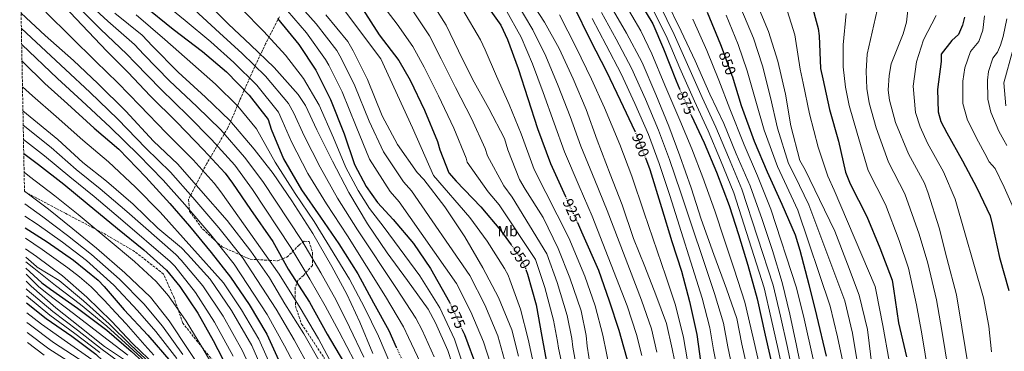
# Model space of a CAD drawing. Units: metres. Extents: x 630930 to 634376, y 4750500 to 4752879.
# Drawn here: x 630938 to 631595, y 4752118 to 4752339 of the extents above; entities that cross this region are included whole.
import ezdxf
from ezdxf.enums import TextEntityAlignment as Align

# ---------------------------------------------------------------- set-up
doc = ezdxf.new("R2010")
doc.units = ezdxf.units.M
doc.header["$MEASUREMENT"] = 0
doc.linetypes.add('DGN Style 3', pattern=[2.435891, 1.739922, -0.695969])
doc.linetypes.add('DGN Style 5', pattern=[1.217945, 0.521977, -0.695969])
for name, color, linetype, lineweight in [('Cota de curva de nivel directora', 7, 'Continuous', 0), ('Curva de nivel directora', 30, 'Continuous', 30), ('Curva de nivel directora no vista', 30, 'DGN Style 5', 30), ('Curva de nivel intermedia', 30, 'Continuous', 0), ('Etiqueta de uso rústico', 92, 'Continuous', 0), ('Margen derecho', 7, 'Continuous', 0), ('Zona arbolada', 92, 'DGN Style 3', 0)]:
    doc.layers.add(name, color=color, linetype=linetype, lineweight=lineweight)
doc.styles.add('Style-Arial', font='arial.ttf')

msp = doc.modelspace()

# ---------------------------------------------------------------- linework, layer by layer
at = {"layer": 'Curva de nivel directora', "color": 30, "linetype": 'Continuous', "lineweight": 30, "flags": 128}
for points, elevation in [([(630938.47, 4752378.05), (630941.88, 4752372.46), (630945.92, 4752368.46), (630963.59, 4752352.29), (630979.93, 4752334.95), (630996.27, 4752317.61), (631010.58, 4752303.44), (631025.24, 4752287.93), (631043.08, 4752270.26), (631060.77, 4752251.92), (631075.25, 4752236.41), (631080.15, 4752229.57), (631092.3, 4752212.2), (631107.15, 4752190.83), (631117.29, 4752172.28), (631131.48, 4752150.41), (631143.31, 4752129.02), (631157.17, 4752105.63), (631161.75, 4752093.93), (631161.8, 4752093.77)], 1025), ([(631348, 4752357.14), (631360.67, 4752335.92), (631367.79, 4752319.2), (631376.11, 4752297.97), (631378.47, 4752292.65)], 875), ([(631245.14, 4752354.77), (631259.32, 4752335.07), (631263.72, 4752325.54), (631270.69, 4752306.14), (631277.32, 4752286.24), (631283.79, 4752266.17), (631292.28, 4752242.75), (631302.37, 4752220.86)], 925), ([(631466.1, 4752350.86), (631471, 4752332.89), (631471.7, 4752327.87), (631472.47, 4752306.26), (631474.02, 4752299.23), (631478.48, 4752278.81), (631484.61, 4752257.73), (631489.24, 4752236.98), (631492.29, 4752229.29), (631503.46, 4752207.39), (631512.11, 4752186.49), (631520.26, 4752164.92), (631521.13, 4752159.23), (631524.59, 4752136.46), (631529.9, 4752113.87)], 825), ([(631020.74, 4752348.37), (631040.59, 4752332.38), (631060.27, 4752317.57), (631076.09, 4752303.91), (631091.41, 4752288.41), (631104.06, 4752272.05), (631105.94, 4752265.69), (631114.24, 4752245.96), (631126.24, 4752225.25), (631138.9, 4752207.05), (631151.05, 4752189.18), (631163.89, 4752169.31), (631174.2, 4752149.93), (631184.52, 4752131.38), (631189.49, 4752120.25)], 1000), ([(631166.86, 4752346.03), (631178, 4752328.67), (631191.16, 4752311.47), (631198.76, 4752298.28), (631208.41, 4752278.39), (631217.06, 4752257.49), (631218.43, 4752251.97), (631224.54, 4752236.58), (631229.42, 4752231.08), (631245.93, 4752213.9), (631258.91, 4752198.39), (631266.04, 4752188.61)], 950), ([(631307.79, 4752347.96), (631319.13, 4752324.89), (631329.79, 4752304.17), (631338.93, 4752285.12), (631348.65, 4752264.38)], 900), ([(631396.82, 4752343.67), (631405.81, 4752322.1), (631406.89, 4752319.18)], 850), ([(631110.26, 4752339.5), (631124.42, 4752322.15), (631135.73, 4752304.95), (631145.55, 4752285.4), (631154.71, 4752262.66), (631161.68, 4752242.08), (631169.29, 4752227.55), (631177.05, 4752216.69), (631187.33, 4752205.52), (631200.98, 4752189.34), (631212.29, 4752172.81), (631224.97, 4752150.25), (631225.16, 4752149.83)], 975), ([(631568.68, 4752340.33), (631567.2, 4752335.13), (631564.55, 4752328.91), (631560.21, 4752324.87), (631553.05, 4752315.79), (631553.08, 4752310.76), (631550.66, 4752292.15), (631551.07, 4752277.24), (631552.78, 4752270.89), (631556.84, 4752263.2), (631567.32, 4752244.49), (631576.79, 4752226.61), (631585.76, 4752207.89), (631587.3, 4752201.53), (631591.93, 4752180.11), (631598.24, 4752158.19)], 800), ([(631406.89, 4752319.18), (631413.45, 4752301.53), (631413.56, 4752301.18)], 850), ([(630939.75, 4752311.16), (630940.34, 4752310.58), (630954.99, 4752296.24), (630970.14, 4752282.58), (630987.81, 4752266.42), (631004.47, 4752252.43), (631022.49, 4752233.75), (631038.33, 4752216.07), (631051.47, 4752200.89), (631065.97, 4752183.54), (631078.95, 4752167.02), (631091.27, 4752148.65), (631103.1, 4752128.94), (631111.91, 4752109.38), (631122.9, 4752088.83), (631132.38, 4752070.95), (631133.64, 4752068.21)], 1050), ([(631413.56, 4752301.18), (631419.58, 4752281.45), (631428.25, 4752257.71), (631436.89, 4752237.31), (631446.72, 4752215.58), (631455.7, 4752195.18), (631458.77, 4752184.98), (631464.75, 4752162.05), (631469.88, 4752141.31), (631476.38, 4752114.36)], 850), ([(631386.26, 4752275.09), (631386.27, 4752275.06), (631394.91, 4752256.51), (631403.05, 4752237.12), (631411.54, 4752214.88), (631417.84, 4752195.47), (631423.97, 4752175.06), (631430.28, 4752152.64), (631435.59, 4752128.38), (631441.25, 4752104.11)], 875), ([(630940.93, 4752249.41), (630950.74, 4752242.08), (630967.56, 4752228.93), (630983.21, 4752216.11), (631003.39, 4752199.45), (631021.06, 4752185.3), (631036.2, 4752171.64), (631045.14, 4752160.79), (631057.12, 4752142.93), (631067.27, 4752124.72), (631076.91, 4752106.33), (631087.23, 4752085.78), (631096.55, 4752065.38), (631103.36, 4752042.8), (631104.26, 4752040.31)], 1075), ([(631355.69, 4752246.53), (631358.6, 4752238.81), (631366.44, 4752213.38), (631373.25, 4752190.8), (631379.72, 4752171.06), (631385.18, 4752150.81), (631389.98, 4752128.72), (631393.28, 4752104.61)], 900), ([(630941.87, 4752199.89), (630956.53, 4752190.6), (630974.01, 4752178.29), (630990.67, 4752164.97), (630994.54, 4752160.8), (631008.02, 4752145.29), (631023.69, 4752128.28), (631039.02, 4752110.43), (631043.58, 4752103.08), (631053.57, 4752082.02), (631062.88, 4752063.3), (631068.63, 4752052.7)], 1100), ([(631310.29, 4752203.35), (631313.12, 4752197.12), (631324.3, 4752171.71), (631331.61, 4752151.3), (631337.91, 4752131.73), (631344.56, 4752107.81)], 925), ([(630942.38, 4752173.04), (630952.98, 4752163.11), (630958.69, 4752158.95), (630976.69, 4752146.31), (630996.36, 4752131.66), (631012.68, 4752117.67), (631028.17, 4752103.5), (631044.56, 4752085.97), (631048.85, 4752080.71), (631050.84, 4752076.22), (631052.93, 4752068.62), (631055.74, 4752056.8), (631056.89, 4752051.83)], 1125), ([(631275.96, 4752172.09), (631276.98, 4752168.99), (631282.78, 4752148.58), (631286.57, 4752127.32), (631290.7, 4752105.73)], 950), ([(630942.83, 4752149.9), (630955.78, 4752139.52), (630972.93, 4752127.55), (630989.07, 4752115.73), (630993.61, 4752111.23), (631009.94, 4752097.57), (631027.93, 4752083.42), (631042.42, 4752067.08), (631043.12, 4752060.88), (631042.99, 4752054.35), (631041.51, 4752048.81), (631040.91, 4752042.29)], 1150), ([(631233.24, 4752132.4), (631234.96, 4752128.69), (631243.28, 4752106.45)], 975)]:
    msp.add_lwpolyline(points, dxfattribs=dict(at, elevation=elevation))
at = {"layer": 'Curva de nivel directora no vista', "color": 30, "linetype": 'DGN Style 5', "lineweight": 30, "flags": 128}
for points, elevation in [([(631378.47, 4752292.65), (631386.26, 4752275.09)], 875), ([(631348.65, 4752264.38), (631350.28, 4752260.88), (631355.69, 4752246.53)], 900), ([(631302.37, 4752220.86), (631302.44, 4752220.69), (631310.29, 4752203.35)], 925), ([(631266.04, 4752188.61), (631272.06, 4752180.36), (631275.28, 4752174.18), (631275.96, 4752172.09)], 950), ([(631225.16, 4752149.83), (631233.24, 4752132.4)], 975), ([(631189.49, 4752120.25), (631193.33, 4752111.65), (631200.79, 4752097.34)], 1000)]:
    msp.add_lwpolyline(points, dxfattribs=dict(at, elevation=elevation))
at = {"layer": 'Curva de nivel intermedia', "color": 30, "linetype": 'Continuous', "lineweight": 0, "flags": 128}
for points, elevation in [([(630981.16, 4752352.5), (630996.94, 4752337.73), (631014.73, 4752322.13), (631021.1, 4752315.49), (631038.14, 4752297.96), (631056.4, 4752280.85), (631072.36, 4752265.14), (631088.22, 4752247.01), (631100.4, 4752230.79), (631126.49, 4752191.36), (631139.08, 4752169.87), (631149.27, 4752151.74), (631158.29, 4752133.74), (631167.73, 4752113.59)], 1015), ([(631029.59, 4752353.99), (631048.64, 4752338.14), (631065.66, 4752323.93), (631081.17, 4752310.18), (631096.49, 4752295), (631110.91, 4752277.02), (631113.4, 4752271.47), (631119.57, 4752257.34), (631130.5, 4752236.2), (631142.89, 4752215.86), (631156.83, 4752194.54), (631182.22, 4752154.08), (631194.32, 4752133.75), (631197.71, 4752126.81), (631205.61, 4752109.8)], 995), ([(631061.27, 4752352.26), (631077.61, 4752335.75), (631092.25, 4752321.92), (631107.91, 4752306.92), (631124.08, 4752288.74), (631128.81, 4752281.39), (631136.43, 4752265.34), (631146.92, 4752244.45), (631157.75, 4752223.56), (631170.25, 4752202.51), (631183.42, 4752183.31), (631196.91, 4752164.78), (631210.75, 4752145.58), (631215.65, 4752136.56), (631223.96, 4752118.01), (631226.68, 4752109.14)], 985), ([(631118.93, 4752355.2), (631136.03, 4752335.96), (631149.71, 4752318.21), (631152.67, 4752313.14), (631161.88, 4752294.67), (631171.46, 4752271.09), (631180.97, 4752250.61), (631194.38, 4752230.49), (631199.65, 4752224.64), (631238.49, 4752168.02), (631248.46, 4752148.6), (631257.15, 4752127.85), (631261.71, 4752111.86)], 965), ([(631211.09, 4752353.42), (631222.79, 4752335.15), (631230.93, 4752317.86), (631240.23, 4752299.08), (631251.27, 4752279.48), (631261.57, 4752259.46), (631263.85, 4752251.84), (631271.66, 4752232.06), (631275.51, 4752225.69), (631287.46, 4752206.76), (631297.52, 4752186.16), (631305.16, 4752166.54), (631312.74, 4752144.6), (631316.22, 4752128.11), (631316.75, 4752121.07), (631320.18, 4752099.69)], 935), ([(631269.37, 4752350.65), (631280.56, 4752332.04), (631289.24, 4752314.4), (631297.48, 4752294.69), (631305.58, 4752274.2), (631312.68, 4752254.39), (631321.84, 4752231.69), (631330.13, 4752211.43), (631353.01, 4752151.61), (631359.74, 4752132.44), (631363.38, 4752116.97)], 915), ([(631276.4, 4752355.65), (631288.35, 4752337.05), (631298.22, 4752319.43), (631307.45, 4752299.24), (631316.26, 4752278.8), (631323.58, 4752258.27), (631332.23, 4752235.67), (631340.13, 4752215.31), (631347.79, 4752192.87), (631355.35, 4752174.08), (631362.57, 4752155.29), (631369.72, 4752136.17), (631373.45, 4752119.19), (631378.29, 4752096.57)], 910), ([(631340.55, 4752351.94), (631352.71, 4752331.17), (631360, 4752315.89), (631368.69, 4752295.06), (631378.71, 4752271.71), (631386.59, 4752252.64), (631394.07, 4752233.35), (631401.93, 4752211.21), (631408.28, 4752192.37), (631414.96, 4752172.36), (631422.01, 4752150.32), (631427.61, 4752126.63), (631433.18, 4752102.23)], 880), ([(631369.51, 4752351.45), (631379.56, 4752331.02), (631388.87, 4752311.24), (631398.76, 4752289.06), (631407.99, 4752269.45), (631416.3, 4752249.26), (631425.53, 4752227.99), (631433.52, 4752205.39), (631440.59, 4752184.69), (631446.91, 4752163.41), (631452, 4752142.37), (631456.58, 4752121.41), (631460.75, 4752100.78)], 860), ([(631429.4, 4752350.96), (631437.88, 4752330.73), (631444.01, 4752310.99), (631449.15, 4752289.07), (631452.61, 4752267.81), (631458.75, 4752244.89), (631462.3, 4752238.54), (631471.95, 4752218.82), (631482.11, 4752197.59), (631490.6, 4752175.68), (631498.41, 4752154.95), (631503.88, 4752132.02), (631507.03, 4752106.57)], 835), ([(630955.72, 4752343.68), (630989.08, 4752310.83), (631003.76, 4752296.54), (631018.4, 4752281.47), (631036.05, 4752263.16), (631053.85, 4752245.25), (631067.99, 4752229.63), (631072.36, 4752224), (631111.33, 4752169.02), (631125.46, 4752146.51), (631137.48, 4752125.8), (631150.44, 4752101.65)], 1030), ([(630976.63, 4752347.88), (630992.22, 4752332.33), (631009.61, 4752315.8), (631015.29, 4752310.01), (631032.35, 4752292.28), (631050.69, 4752274.57), (631066.29, 4752258.81), (631081.83, 4752241.58), (631093.55, 4752225.5), (631119.22, 4752186.7), (631131.73, 4752165.61), (631142.13, 4752147.9), (631151.35, 4752130.45), (631161.6, 4752111.05)], 1020), ([(631054.96, 4752345.2), (631071.63, 4752329.84), (631086.71, 4752316.05), (631102.2, 4752300.96), (631117.5, 4752282.88), (631121.11, 4752276.43), (631128, 4752261.34), (631138.71, 4752240.33), (631150.32, 4752219.71), (631163.54, 4752198.53), (631189.57, 4752159.43), (631202.53, 4752139.67), (631206.68, 4752131.69), (631214.78, 4752113.9)], 990), ([(631086.18, 4752345.89), (631101.07, 4752330.89), (631115.67, 4752315.01), (631127.5, 4752299.54), (631138.02, 4752281.62), (631147.67, 4752259.82), (631155.92, 4752240.13), (631163.99, 4752224.77), (631171.71, 4752212.87), (631181.46, 4752200.12), (631205.2, 4752167.96), (631218.55, 4752146.64), (631228.42, 4752125.66), (631235.6, 4752103.58)], 980), ([(631112.63, 4752349.45), (631129.47, 4752329.97), (631142.33, 4752312.17), (631144.53, 4752308.38), (631153.48, 4752290.5), (631162.8, 4752267.58), (631171.68, 4752245.66), (631185.33, 4752224.13), (631191.49, 4752217.25), (631229.67, 4752162.8), (631239.3, 4752143.85), (631247.69, 4752123.91), (631252.37, 4752109.49)], 970), ([(631152.35, 4752348.38), (631179.2, 4752312.68), (631200.4, 4752266.49), (631214.3, 4752234.72), (631238.57, 4752206.83), (631250.05, 4752190.98), (631261.75, 4752172.83), (631264.07, 4752168.35), (631265.24, 4752165.14), (631272.42, 4752145.64), (631277.56, 4752125.71), (631282.23, 4752104.11)], 955), ([(631183.44, 4752344.46), (631190.02, 4752335.63), (631200.53, 4752320.89), (631208.14, 4752307.14), (631217.73, 4752287.94), (631227.86, 4752266.28), (631236.04, 4752246.32), (631236.81, 4752243.76), (631250.79, 4752223.82), (631258.04, 4752215.14), (631282.38, 4752178.77), (631288.67, 4752160.11), (631294.37, 4752138.26), (631297.12, 4752124.08), (631297.7, 4752119.63), (631302.59, 4752096.87)], 945), ([(631200.55, 4752344.52), (631211.66, 4752328.02), (631219.53, 4752312.5), (631228.98, 4752293.51), (631239.56, 4752272.88), (631248.81, 4752252.89), (631250.33, 4752247.8), (631261.23, 4752227.94), (631266.78, 4752220.41), (631289.95, 4752182.46), (631296.92, 4752163.32), (631303.55, 4752141.43), (631306.67, 4752126.1), (631307.23, 4752120.35), (631311.38, 4752098.28)], 940), ([(631233.82, 4752345.19), (631245.71, 4752325.28), (631248.83, 4752318.66), (631256.36, 4752301), (631264.72, 4752282.04), (631272.74, 4752262.61), (631281.42, 4752238.81), (631304.54, 4752193.23), (631315.22, 4752167.71), (631322.18, 4752147.93), (631327.19, 4752128.28), (631332.27, 4752104.39)], 930), ([(631262.34, 4752345.65), (631272.77, 4752327.04), (631280.27, 4752309.37), (631287.5, 4752290.13), (631294.89, 4752269.59), (631301.78, 4752250.5), (631311.44, 4752227.71), (631320.14, 4752207.56), (631343.44, 4752147.94), (631349.76, 4752128.71), (631353.31, 4752114.76)], 920), ([(631326.45, 4752343.47), (631336.27, 4752325.7), (631346.45, 4752306.39), (631355.65, 4752285.77), (631364.53, 4752264.99), (631371.74, 4752245.36), (631379.03, 4752223.96), (631401.72, 4752156.1), (631407.71, 4752136.22), (631410.62, 4752120.5), (631415.04, 4752099.36)], 890), ([(631332.74, 4752347.39), (631343.03, 4752329.61), (631353.49, 4752310.18), (631362.72, 4752288.82), (631371.37, 4752267.8), (631378.6, 4752247.85), (631386.18, 4752226.49), (631392.91, 4752205.71), (631401.24, 4752182.11), (631409.9, 4752159.18), (631416.72, 4752139.31), (631420.12, 4752122.41), (631424.79, 4752101.53)], 885), ([(631360.53, 4752346.26), (631370.3, 4752326.46), (631378.76, 4752306.48), (631388.36, 4752284.42), (631397.54, 4752264.54), (631405.87, 4752244.97), (631414.66, 4752223.28), (631434.82, 4752159.81), (631439.67, 4752139.39), (631444.3, 4752118.72), (631448.82, 4752098.37)], 870), ([(631365.02, 4752348.85), (631374.93, 4752328.74), (631383.81, 4752308.86), (631393.56, 4752286.74), (631402.76, 4752267), (631411.08, 4752247.11), (631420.1, 4752225.63), (631440.87, 4752161.61), (631445.83, 4752140.88), (631450.44, 4752120.06), (631454.78, 4752099.57)], 865), ([(631419.47, 4752346.3), (631427.71, 4752326.47), (631433.83, 4752307.83), (631439.23, 4752286.75), (631443.78, 4752266.37), (631451.25, 4752242.87), (631455.39, 4752234.67), (631464.64, 4752215.24), (631488.68, 4752151.28), (631493.87, 4752129.63), (631497.9, 4752105.44)], 840), ([(631449.08, 4752348.44), (631455.43, 4752328.64), (631455.91, 4752325.68), (631458.91, 4752305.77), (631461.06, 4752296.38), (631465.12, 4752275.89), (631471.02, 4752253.77), (631477.44, 4752234.35), (631481.63, 4752225.05), (631509.05, 4752160.69), (631509.62, 4752157.48), (631514.09, 4752134.86), (631518.35, 4752111.16)], 830), ([(631510.34, 4752345.02), (631503.68, 4752315.61), (631502.93, 4752304.43), (631503.42, 4752292.71), (631505.08, 4752283.23), (631509.75, 4752266.64), (631517.81, 4752243.76), (631528.88, 4752222.57), (631538.33, 4752195.62), (631544.08, 4752176.37), (631549.9, 4752151.87), (631553.49, 4752131.48), (631557.95, 4752104.23)], 815), ([(631531.07, 4752347.16), (631529.95, 4752337.1), (631527.65, 4752329.21), (631519.7, 4752309.24), (631518.23, 4752301.52), (631517.61, 4752291.8), (631518.49, 4752284.94), (631522.58, 4752270.21), (631531.23, 4752249.31), (631541.88, 4752229.6), (631544.26, 4752222.91), (631551.58, 4752199.82), (631556.88, 4752179.74), (631563.2, 4752155.31), (631566.82, 4752133.72), (631571.32, 4752106.43)], 810), ([(630939.14, 4752343.16), (630955.17, 4752328.27), (630974.02, 4752311.44), (630990.34, 4752296.11), (631009.03, 4752277.77), (631027.4, 4752257.59), (631043.73, 4752242.26), (631059.06, 4752224.74), (631076.58, 4752204.73), (631092.44, 4752184.37), (631104.92, 4752166.5), (631115.23, 4752149.3), (631127.9, 4752129.25), (631138.71, 4752110.04)], 1035), ([(631001.67, 4752343.13), (631019.84, 4752328.47), (631026.91, 4752320.97), (631043.92, 4752303.63), (631062.1, 4752287.13), (631078.43, 4752271.47), (631094.61, 4752252.45), (631107.26, 4752236.09), (631119.75, 4752217.89), (631133.76, 4752196.01), (631146.44, 4752174.13), (631156.41, 4752155.58), (631165.22, 4752137.03), (631173.87, 4752116.13)], 1010), ([(631015.89, 4752341.97), (631034.99, 4752325.42), (631053.84, 4752309.02), (631068.95, 4752295.65), (631083.87, 4752280.95), (631096.18, 4752265.96), (631108.73, 4752243.64), (631122.11, 4752222.86), (631134.68, 4752204.11), (631158.37, 4752165.75), (631168.17, 4752146.72), (631177.62, 4752127.55), (631185.84, 4752108.31)], 1005), ([(631142.58, 4752341.94), (631157.08, 4752324.25), (631160.8, 4752317.9), (631170.27, 4752298.85), (631180.11, 4752274.61), (631190.26, 4752255.56), (631203.42, 4752236.86), (631207.8, 4752232.02), (631221.8, 4752214), (631235.14, 4752193.79), (631247.3, 4752173.24), (631257.62, 4752153.36), (631266.61, 4752131.79), (631271.06, 4752114.22)], 960), ([(631298.34, 4752342.03), (631309.58, 4752320.2), (631319.78, 4752299.02), (631328.29, 4752280.01), (631338.54, 4752255.38), (631346.57, 4752234.27), (631354.83, 4752209.8), (631369.41, 4752167.68), (631375.67, 4752148.25), (631381.09, 4752126.79), (631385.17, 4752103.5)], 905), ([(631320.15, 4752339.55), (631329.51, 4752321.79), (631339.41, 4752302.59), (631348.57, 4752282.71), (631357.69, 4752262.18), (631364.87, 4752242.87), (631371.88, 4752221.43), (631393.55, 4752153.01), (631398.7, 4752133.13), (631401.13, 4752118.59), (631405.3, 4752097.18)], 895), ([(631387.33, 4752339.09), (631396.59, 4752318.26), (631404.76, 4752298.3), (631412.05, 4752279.15), (631421.54, 4752255.26), (631430.39, 4752234.55), (631439.47, 4752212.3), (631456.51, 4752159.91), (631461.51, 4752139.24), (631467.62, 4752112.25)], 855), ([(631409.54, 4752341.65), (631417.53, 4752322.2), (631423.64, 4752304.67), (631429.31, 4752284.42), (631434.96, 4752264.94), (631443.74, 4752240.86), (631448.49, 4752230.81), (631457.33, 4752211.66), (631478.95, 4752147.62), (631483.86, 4752127.24), (631488.77, 4752104.32)], 845), ([(631489.6, 4752342.88), (631487.66, 4752321.98), (631487.63, 4752307.35), (631489.23, 4752293.62), (631491.67, 4752281.53), (631496.92, 4752263.08), (631504.38, 4752238.2), (631515.89, 4752215.55), (631525.07, 4752191.41), (631531.28, 4752172.99), (631536.6, 4752148.43), (631540.15, 4752129.24), (631544.58, 4752102.03)], 820), ([(631549.64, 4752341.59), (631541.13, 4752325.18), (631536.66, 4752310.68), (631534.28, 4752294.28), (631535.96, 4752276.83), (631539.06, 4752267.2), (631543.97, 4752256.4), (631554.47, 4752237.29), (631562.36, 4752218.97), (631581.3, 4752153.31), (631584.83, 4752134.37), (631586.68, 4752117.24)], 805), ([(631601.28, 4752213.03), (631595.06, 4752227.08), (631589.13, 4752239.52), (631585.12, 4752243.95), (631582.15, 4752249.38), (631577.89, 4752257.23), (631570.61, 4752271.78), (631567.53, 4752282.92), (631567.58, 4752297.75), (631568.73, 4752306.51), (631572.66, 4752317.38), (631578.06, 4752324.06), (631580.73, 4752331.71), (631581.99, 4752341.37)], 795), ([(631596.9, 4752254.81), (631594.83, 4752258.35), (631591.57, 4752264.41), (631586.17, 4752276.97), (631584.08, 4752285.76), (631583.87, 4752298.47), (631584.64, 4752304.25), (631587.58, 4752313.04), (631590.69, 4752317.13), (631592.68, 4752321.74), (631594.3, 4752327.44), (631596.86, 4752339.24)], 790), ([(630939.34, 4752332.73), (630968.68, 4752305.47), (630984.96, 4752290.37), (631003.8, 4752272.44), (631022.44, 4752253.08), (631038.8, 4752237.02), (631053.71, 4752220.06), (631071.13, 4752199.95), (631086.83, 4752180), (631109.26, 4752145.72), (631121.43, 4752125.17), (631131.76, 4752106.12)], 1040), ([(630939.54, 4752322.07), (630963.35, 4752299.49), (630979.57, 4752284.63), (630998.57, 4752267.11), (631017.49, 4752248.58), (631033.88, 4752231.78), (631048.35, 4752215.37), (631065.68, 4752195.18), (631081.22, 4752175.63), (631103.29, 4752142.15), (631114.96, 4752121.08), (631124.8, 4752102.21)], 1045), ([(630940.08, 4752293.99), (630946.77, 4752287.85), (630962.61, 4752274.24), (630980.43, 4752258.35), (630997.4, 4752244.01), (631015.51, 4752227.02), (631031.87, 4752210.29), (631074.17, 4752163.26), (631086.26, 4752145.29), (631097.77, 4752125.74), (631106.25, 4752106.83)], 1055), ([(630940.38, 4752277.93), (630942.69, 4752276.01), (630963.72, 4752258.85), (630980.39, 4752243.52), (630996.03, 4752231.04), (631013.87, 4752215.71), (631030.37, 4752199.71), (631046.18, 4752186.55), (631050.23, 4752182.22), (631065.22, 4752165.54), (631079.57, 4752144.83), (631093.09, 4752121.44), (631101.56, 4752102.05)], 1060), ([(630940.57, 4752268.27), (630959.25, 4752253.37), (630975.99, 4752238.75), (630991.94, 4752225.91), (631009.69, 4752210.85), (631042.39, 4752182), (631045.94, 4752178.22), (631060.38, 4752161.19), (631073.91, 4752140.92), (631086.92, 4752117.88), (631095.41, 4752099.36)], 1065), ([(630940.75, 4752258.83), (630954.78, 4752247.89), (630971.6, 4752233.98), (630987.85, 4752220.78), (631005.52, 4752206), (631038.6, 4752177.44), (631041.65, 4752174.22), (631055.55, 4752156.84), (631068.26, 4752137), (631080.76, 4752114.32)], 1070), ([(630941.17, 4752236.93), (630944.83, 4752234.17), (630961.58, 4752221.28), (630977.16, 4752208.73), (630997.34, 4752192.11), (631014.83, 4752177.53), (631029.34, 4752164.03), (631037.45, 4752154.46), (631049.33, 4752137.7), (631059.74, 4752120.52), (631070.23, 4752102.83)], 1080), ([(630941.41, 4752224.38), (630957.42, 4752212.24), (630973.74, 4752199.26), (630989.55, 4752186.27), (631008.4, 4752169.94), (631025.4, 4752153.61), (631038.05, 4752137.76), (631051.05, 4752118.05), (631063.54, 4752099.35)], 1085), ([(630941.57, 4752215.85), (630953.63, 4752207.24), (630970.21, 4752194.82), (630986.18, 4752182.16), (631004.77, 4752165.76), (631021.14, 4752149.17), (631033.6, 4752134.21), (631047.09, 4752115.44)], 1090), ([(630941.72, 4752207.68), (630949.84, 4752202.24), (630966.68, 4752190.38), (630982.81, 4752178.06), (631001.14, 4752161.57), (631016.88, 4752144.74), (631029.15, 4752130.66), (631043.12, 4752112.82)], 1095), ([(630942.01, 4752192.89), (630953.31, 4752185.53), (630970.38, 4752173.13), (630978.23, 4752167.21), (630985.91, 4752160.56), (630994.48, 4752151.75), (631002.31, 4752143.13), (631009.36, 4752135.84), (631021.66, 4752121.63), (631027.66, 4752114.98)], 1105), ([(630942.14, 4752185.8), (630949.54, 4752180.87), (630966.86, 4752167.89), (630983.01, 4752153.73), (630999.51, 4752137.56), (631013.5, 4752122.72), (631029.32, 4752107.56)], 1110), ([(630942.25, 4752180.25), (630949.37, 4752174.2), (630949.95, 4752173.62), (630964.46, 4752164.69), (630980.87, 4752151.28), (630997.96, 4752135.97), (631012.43, 4752121.72), (631028.45, 4752106.65)], 1115), ([(630942.31, 4752177.12), (630947.7, 4752172.98), (630962.05, 4752161.48), (630978.72, 4752148.83), (630996.4, 4752134.38), (631011.36, 4752120.72), (631027.58, 4752105.74)], 1120), ([(630942.46, 4752168.88), (630950.83, 4752160.82), (630956.65, 4752156.14), (630974.19, 4752142.75), (630993.55, 4752127.89), (631010.28, 4752114.87)], 1130), ([(630942.55, 4752164.36), (630945.78, 4752161.09), (630962.44, 4752146.43), (630978.42, 4752133.94), (630994.91, 4752120.79), (631012.73, 4752108.81)], 1135), ([(630942.65, 4752159.22), (630943.26, 4752158.59), (630960.34, 4752144.04), (630976.7, 4752131.73), (630993.3, 4752118.77), (631010.78, 4752105.92)], 1140), ([(630942.74, 4752154.44), (630958.24, 4752141.65), (630974.97, 4752129.52), (630991.69, 4752116.75)], 1145), ([(630942.95, 4752143.25), (630952.7, 4752135.69), (630970.06, 4752123.44), (630986.37, 4752112.05)], 1155), ([(630943.08, 4752136.74), (630944.57, 4752135.61), (630960.88, 4752123.47), (630981.73, 4752109.83)], 1160), ([(630943.2, 4752130.15), (630957.69, 4752119.18), (630978.93, 4752105.56)], 1165), ([(630943.33, 4752123.49), (630954.49, 4752114.89)], 1170)]:
    msp.add_lwpolyline(points, dxfattribs=dict(at, elevation=elevation))
at = {"layer": 'Margen derecho', "color": 7, "linetype": 'Continuous', "lineweight": 0}
msp.add_polyline3d([(631600.79, 4752318.37, 787), (631594.85, 4752296.63, 787), (631596.26, 4752281.26, 787)], dxfattribs=at)
at = {"layer": 'Zona arbolada', "color": 92, "linetype": 'DGN Style 3', "lineweight": 0}
for points in [[(631073.64, 4752103.74, 1075.25), (631060.09, 4752119.84, 1076.61), (631047.05, 4752136.37, 1076.94), (631041.21, 4752153.15, 1075.93), (631034.21, 4752169.07, 1075.25), (631014.93, 4752184.1, 1077.79), (630993.91, 4752196.35, 1080.54), (630968.92, 4752209.44, 1082.16), (630941.41, 4752224.05, 1084.02), (630938.22, 4752391.58, 1013.82)], [(631111.56, 4752340.67, 976.96), (631102.3, 4752322.68, 987.44), (631093.77, 4752304.65, 997.89), (631085.36, 4752285.6, 1009.71), (631077.05, 4752266.52, 1021.56), (631063.08, 4752242.85, 1034.74), (631050.87, 4752218.83, 1041.65), (631051.43, 4752211.78, 1045), (631051.5, 4752210.85, 1045.41), (631060.4, 4752198.99, 1046.87), (631068.72, 4752191.36, 1045), (631073.22, 4752187.23, 1043.76), (631085.41, 4752181.81, 1040), (631091.92, 4752178.91, 1037.23), (631096.42, 4752178.66, 1035), (631104.82, 4752178.21, 1030), (631110.26, 4752177.91, 1026.04), (631113.53, 4752179.16, 1025), (631116.54, 4752180.3, 1025.12), (631124.73, 4752188.44, 1015.8), (631128.24, 4752191.1, 1011.63), (631131.33, 4752190.7, 1009.09), (631133.68, 4752183.24, 1009.48), (631133.53, 4752174.85, 1012.9), (631127.55, 4752168.2, 1024.94), (631123.88, 4752164.86, 1030.91), (631121.97, 4752160, 1033.4), (631122.22, 4752147.81, 1033.1), (631126.32, 4752135.71, 1032.77), (631141.68, 4752112.73, 1032.25)], [(631111.56, 4752340.67, 976.96), (631102.3, 4752322.68, 987.44), (631093.77, 4752304.65, 997.89), (631085.36, 4752285.6, 1009.71), (631077.05, 4752266.52, 1021.56), (631063.08, 4752242.85, 1034.74), (631050.87, 4752218.83, 1041.65), (631051.43, 4752211.78, 1045), (631051.5, 4752210.85, 1045.41), (631060.4, 4752198.99, 1046.87), (631068.72, 4752191.36, 1045), (631073.22, 4752187.23, 1043.76), (631085.41, 4752181.81, 1040), (631091.92, 4752178.91, 1037.23), (631096.42, 4752178.66, 1035), (631104.82, 4752178.21, 1030), (631110.26, 4752177.91, 1026.04), (631113.53, 4752179.16, 1025), (631116.54, 4752180.3, 1025.12), (631124.73, 4752188.44, 1015.8), (631128.24, 4752191.1, 1011.63), (631131.33, 4752190.7, 1009.09), (631133.68, 4752183.24, 1009.48), (631133.53, 4752174.85, 1012.9), (631127.55, 4752168.2, 1024.94), (631123.88, 4752164.86, 1030.91), (631121.97, 4752160, 1033.4), (631122.22, 4752147.81, 1033.1), (631126.32, 4752135.71, 1032.77), (631141.68, 4752112.73, 1032.25)], [(631073.64, 4752103.74, 1075.25), (631060.09, 4752119.84, 1076.61), (631047.05, 4752136.37, 1076.94), (631041.21, 4752153.15, 1075.93), (631034.21, 4752169.07, 1075.25), (631014.93, 4752184.1, 1077.79), (630993.91, 4752196.35, 1080.54), (630968.92, 4752209.44, 1082.16), (630941.41, 4752224.05, 1084.02)]]:
    msp.add_polyline3d(points, dxfattribs=at)

# ---------------------------------------------------------------- texts
at = {"layer": 'Cota de curva de nivel directora', "color": 7, "linetype": 'Continuous', "lineweight": 0, "style": 'Style-Arial'}
for s, rotation, p in [('850', 290.38308, (631410.43, 4752309.657, 850)), ('875', 293.93718, (631382.62, 4752283.3, 875)), ('900', 290.6544, (631352.509, 4752254.98, 900)), ('925', 294.36203, (631306.588, 4752211.535, 925)), ('950', 306.12646, (631272.185, 4752180.193, 950)), ('975', 294.86455, (631229.467, 4752140.54, 975))]:
    msp.add_text(s, height=7, rotation=rotation, dxfattribs=at).set_placement(p, align=Align.MIDDLE_CENTER)
at = {"layer": 'Etiqueta de uso rústico', "color": 92, "linetype": 'Continuous', "lineweight": 0, "style": 'Style-Arial'}
msp.add_text('Mb', height=7, rotation=0.28787, dxfattribs=at).set_placement((631263.813, 4752197.704, 948.71), align=Align.MIDDLE_CENTER)

doc.saveas('drawing.dxf')
